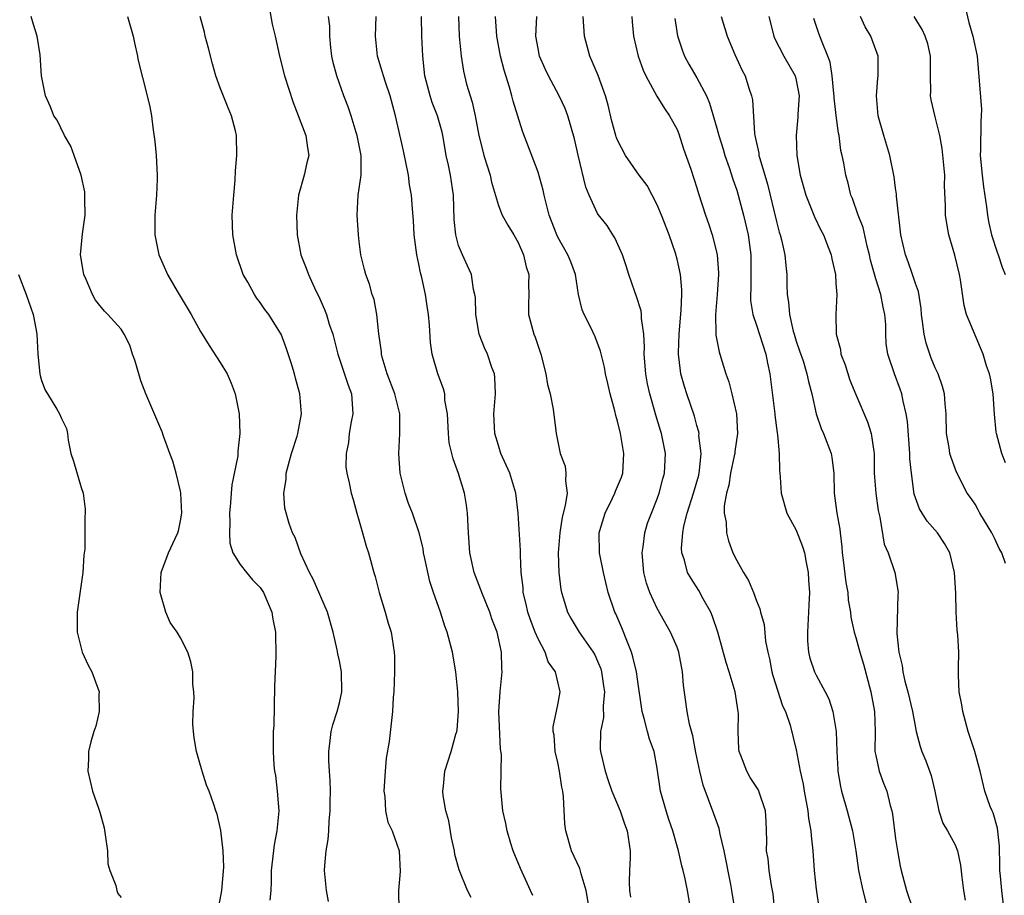
# Model space of a CAD drawing. Units: inches. Extents: x 2613000 to 2616000, y 1488000 to 1491000.
# Drawn here: x 2614971 to 2615070, y 1488785 to 1488873 of the extents above; entities that cross this region are included whole.
import ezdxf

# ---------------------------------------------------------------- set-up
doc = ezdxf.new("R2010")
doc.units = ezdxf.units.IN
doc.header["$MEASUREMENT"] = 0
doc.layers.add('LD26131488_2ft', color=16, linetype='Continuous')

msp = doc.modelspace()

# ---------------------------------------------------------------- linework, layer by layer
at = {"layer": 'LD26131488_2ft'}
for points, elevation in [([(2615065.762, 1488875), (2615066.385, 1488872.385), (2615066.791, 1488871), (2615067.218, 1488869), (2615067.638, 1488863.638), (2615067.633, 1488863), (2615067.58, 1488862.42), (2615067.551, 1488859.551), (2615067.525, 1488859), (2615067.72, 1488857), (2615067.851, 1488855.85), (2615068.169, 1488853.831), (2615068.246, 1488853), (2615068.346, 1488852.346), (2615068.664, 1488851), (2615069.247, 1488849.247), (2615069.346, 1488849), (2615069.743, 1488847.743), (2615070.045, 1488847)], 9598), ([(2614995.871, 1488874.129), (2614996.22, 1488872.22), (2614996.539, 1488871), (2614996.958, 1488869), (2614997.477, 1488867), (2614998.339, 1488864.339), (2614999.627, 1488861), (2614999.776, 1488859.776), (2614999.918, 1488859), (2614999.729, 1488858.271), (2614999.431, 1488857), (2614998.869, 1488855), (2614998.668, 1488853), (2614998.724, 1488851), (2614999.105, 1488849), (2614999.66, 1488847.66), (2614999.865, 1488847), (2615000.626, 1488845.374), (2615000.882, 1488844.882), (2615001.497, 1488843.497), (2615001.678, 1488843), (2615001.974, 1488842.026), (2615002.324, 1488841), (2615002.825, 1488839), (2615003.87, 1488835.87), (2615004.198, 1488835), (2615004.331, 1488833), (2615004.164, 1488832.164), (2615003.96, 1488831), (2615003.901, 1488830.099), (2615003.664, 1488829), (2615003.643, 1488827.644), (2615003.741, 1488827), (2615003.961, 1488826.039), (2615004.165, 1488825), (2615004.366, 1488824.366), (2615004.74, 1488823), (2615005, 1488822.169), (2615005.25, 1488821.25), (2615005.332, 1488821), (2615005.673, 1488819.673), (2615005.913, 1488819), (2615006.462, 1488817), (2615006.592, 1488816.592), (2615007.011, 1488815), (2615007.615, 1488813), (2615007.91, 1488811.91), (2615008.192, 1488811), (2615008.515, 1488809), (2615008.542, 1488808.542), (2615008.556, 1488807), (2615008.467, 1488805), (2615008.41, 1488804.41), (2615008.326, 1488803), (2615008.209, 1488801.791), (2615008, 1488800), (2615007.696, 1488798.304), (2615007.592, 1488797), (2615007.464, 1488795), (2615007.556, 1488794.444), (2615007.622, 1488793), (2615007.873, 1488791.874), (2615008.292, 1488791), (2615009.027, 1488789), (2615009.11, 1488786.89), (2615008.952, 1488785), (2615008.987, 1488783)], 9628), ([(2614990.8, 1488783), (2614991.168, 1488785), (2614991.341, 1488787.341), (2614991.275, 1488789), (2614991.049, 1488791.049), (2614990.678, 1488792.678), (2614990.546, 1488793), (2614990.338, 1488793.662), (2614989.883, 1488795), (2614989.595, 1488795.595), (2614989.189, 1488797), (2614989.132, 1488797.132), (2614989, 1488797.583), (2614988.598, 1488799), (2614988.363, 1488800.363), (2614988.294, 1488801), (2614988.246, 1488801.754), (2614988.255, 1488803), (2614988.372, 1488804.372), (2614988.336, 1488805), (2614988.246, 1488805.754), (2614988.236, 1488807), (2614988.031, 1488808.031), (2614987.729, 1488809), (2614987, 1488810.42), (2614986.666, 1488811), (2614985.959, 1488811.959), (2614985.502, 1488813), (2614985, 1488814.765), (2614984.945, 1488815), (2614985.029, 1488817), (2614985.786, 1488819), (2614986.443, 1488820.443), (2614986.718, 1488821), (2614986.791, 1488821.209), (2614987, 1488822.228), (2614987.125, 1488823), (2614987.037, 1488825), (2614987, 1488825.185), (2614986.567, 1488827), (2614986.233, 1488828.233), (2614985.923, 1488829), (2614985.276, 1488830.724), (2614985.159, 1488831.159), (2614985, 1488831.48), (2614983.508, 1488835), (2614983, 1488836.319), (2614982.781, 1488837), (2614982.389, 1488838.389), (2614982.15, 1488839), (2614981.885, 1488839.885), (2614981.311, 1488841), (2614981, 1488841.502), (2614979.66, 1488843), (2614979.334, 1488843.334), (2614978.441, 1488844.441), (2614978.131, 1488845), (2614977.506, 1488846.494), (2614977.268, 1488847), (2614977.216, 1488847.216), (2614976.933, 1488849), (2614977.123, 1488851.123), (2614977.385, 1488853), (2614977.36, 1488854.64), (2614977.369, 1488855), (2614977.345, 1488855.345), (2614976.983, 1488857), (2614976.292, 1488859), (2614975.94, 1488859.94), (2614975.298, 1488861), (2614974.559, 1488862.559), (2614974.245, 1488863), (2614973.897, 1488863.897), (2614973.397, 1488865), (2614972.998, 1488867), (2614972.872, 1488869.128), (2614972.564, 1488871), (2614972.18, 1488872.18), (2614971.937, 1488873)], 9634), ([(2614981.646, 1488873), (2614982.241, 1488871), (2614982.351, 1488870.35), (2614982.66, 1488869), (2614982.71, 1488868.71), (2614983.651, 1488865), (2614983.895, 1488863.894), (2614984.073, 1488863), (2614984.19, 1488861.81), (2614984.418, 1488860.418), (2614984.53, 1488859), (2614984.653, 1488857), (2614984.626, 1488856.626), (2614984.585, 1488855), (2614984.399, 1488853), (2614984.392, 1488851), (2614984.796, 1488849), (2614985.488, 1488847.488), (2614985.686, 1488847), (2614986.666, 1488845.334), (2614987.674, 1488843.674), (2614988.061, 1488843), (2614989, 1488841.278), (2614989.863, 1488839.863), (2614991, 1488838.163), (2614991.676, 1488837), (2614992.082, 1488836.082), (2614992.511, 1488835), (2614992.907, 1488833), (2614992.978, 1488831), (2614992.781, 1488829.219), (2614992.752, 1488828.752), (2614992.165, 1488825.835), (2614992.093, 1488825), (2614992.031, 1488824.031), (2614991.919, 1488823), (2614991.95, 1488822.05), (2614991.912, 1488821), (2614991.948, 1488819.947), (2614992.265, 1488819), (2614993, 1488817.808), (2614993.624, 1488817), (2614994.258, 1488816.258), (2614995, 1488815.501), (2614995.334, 1488815), (2614996.19, 1488813), (2614996.295, 1488812.295), (2614996.556, 1488811), (2614996.594, 1488808.594), (2614996.457, 1488805.543), (2614996.384, 1488801.616), (2614996.334, 1488801), (2614996.324, 1488799), (2614996.397, 1488797.603), (2614996.469, 1488797), (2614996.564, 1488796.564), (2614996.727, 1488795), (2614996.879, 1488793), (2614996.699, 1488791), (2614996.41, 1488789.59), (2614996.126, 1488787), (2614996.128, 1488785.872), (2614996.081, 1488785), (2614996.004, 1488784.004)], 9632), ([(2615001.895, 1488783.895), (2615001.684, 1488785), (2615001.488, 1488787), (2615001.522, 1488787.523), (2615001.677, 1488789), (2615001.876, 1488790.124), (2615001.935, 1488791), (2615001.977, 1488791.977), (2615002.073, 1488793), (2615002.069, 1488793.931), (2615002.095, 1488795), (2615002.065, 1488796.065), (2615001.996, 1488797), (2615001.942, 1488798.058), (2615001.92, 1488799), (2615002.079, 1488800.079), (2615002.162, 1488801), (2615002.315, 1488801.685), (2615002.767, 1488803), (2615003, 1488803.883), (2615003.231, 1488805), (2615003.205, 1488807), (2615003, 1488808.11), (2615002.83, 1488808.831), (2615002.774, 1488809.226), (2615002.36, 1488811), (2615001.797, 1488813), (2615000.355, 1488816.355), (2614999.993, 1488817), (2614999.1, 1488818.9), (2614998.529, 1488820.528), (2614998.264, 1488821), (2614997.943, 1488821.943), (2614997.502, 1488823.502), (2614997.414, 1488825), (2614997.629, 1488826.371), (2614997.64, 1488827), (2614998.17, 1488829), (2614998.738, 1488830.738), (2614998.805, 1488831), (2614999.179, 1488833), (2614999.004, 1488835), (2614998.567, 1488836.566), (2614998.463, 1488837), (2614998.129, 1488838.129), (2614997.63, 1488839.63), (2614997.115, 1488841), (2614997, 1488841.222), (2614995.889, 1488843), (2614995.499, 1488843.499), (2614995, 1488844.2), (2614994.654, 1488844.654), (2614994.433, 1488845), (2614993.756, 1488846.244), (2614993.317, 1488847), (2614992.637, 1488849), (2614992.265, 1488851), (2614992.21, 1488853), (2614992.347, 1488855), (2614992.498, 1488856.497), (2614992.535, 1488857.465), (2614992.68, 1488859), (2614992.624, 1488861), (2614992.517, 1488861.483), (2614992.122, 1488863), (2614991.788, 1488863.787), (2614991, 1488865.808), (2614990.561, 1488867), (2614990.208, 1488868.208), (2614989.81, 1488869.809), (2614989.484, 1488871), (2614989.401, 1488871.401), (2614988.956, 1488873)], 9630), ([(2615016.274, 1488784.274), (2615015.899, 1488785), (2615015.06, 1488787.06), (2615014.623, 1488788.623), (2615014.572, 1488789), (2615014.297, 1488790.297), (2615013.997, 1488791.997), (2615013.722, 1488793), (2615013.453, 1488794.547), (2615013.417, 1488795), (2615013.481, 1488795.481), (2615013.619, 1488797), (2615014.262, 1488799), (2615014.724, 1488800.724), (2615014.811, 1488801), (2615014.84, 1488801.16), (2615014.991, 1488803), (2615014.923, 1488805), (2615014.721, 1488807), (2615014.375, 1488809), (2615013.839, 1488811), (2615013.609, 1488811.609), (2615013.16, 1488813), (2615012.464, 1488815), (2615012.113, 1488816.113), (2615011.587, 1488818.413), (2615011.468, 1488819), (2615011.418, 1488819.418), (2615011.017, 1488821), (2615010.34, 1488823), (2615009.968, 1488823.968), (2615009.613, 1488825), (2615009.123, 1488827), (2615008.97, 1488829), (2615009.084, 1488831), (2615009.074, 1488833), (2615008.563, 1488835), (2615007.815, 1488837), (2615007.307, 1488838.693), (2615007.233, 1488839), (2615007.219, 1488839.219), (2615006.963, 1488841.037), (2615006.746, 1488843), (2615006.484, 1488844.484), (2615006.299, 1488845), (2615006.028, 1488846.028), (2615005.663, 1488847), (2615005.52, 1488847.52), (2615005.167, 1488849), (2615005, 1488850.34), (2615004.926, 1488851), (2615004.797, 1488853), (2615004.898, 1488855), (2615005.171, 1488857), (2615005.189, 1488858.811), (2615005.169, 1488859), (2615004.79, 1488861), (2615004.684, 1488861.316), (2615004.187, 1488863), (2615003.885, 1488863.885), (2615003.441, 1488865), (2615002.721, 1488867), (2615002.372, 1488868.372), (2615002.244, 1488869), (2615002.145, 1488869.855), (2615002.037, 1488871), (2615002.023, 1488872.023), (2615001.906, 1488873)], 9626), ([(2615022.473, 1488784.473), (2615022.253, 1488785), (2615021.224, 1488787.223), (2615020.508, 1488789), (2615020.26, 1488789.74), (2615019.872, 1488791), (2615019.747, 1488791.747), (2615019.435, 1488793), (2615019.245, 1488795.244), (2615019.317, 1488798.683), (2615019.227, 1488799.227), (2615019.064, 1488803), (2615019.172, 1488805), (2615019.334, 1488806.666), (2615019.382, 1488807), (2615019.349, 1488807.35), (2615019.331, 1488809), (2615018.891, 1488811), (2615018.359, 1488812.359), (2615018.137, 1488813), (2615017.323, 1488815), (2615017.252, 1488815.252), (2615016.576, 1488817), (2615016.14, 1488819), (2615016.001, 1488821), (2615015.907, 1488823), (2615015.8, 1488823.799), (2615015.589, 1488825), (2615015, 1488826.97), (2615014.441, 1488828.441), (2615014.058, 1488830.058), (2615013.976, 1488831), (2615013.874, 1488833), (2615013.627, 1488834.373), (2615013.606, 1488835), (2615013.488, 1488835.488), (2615012.903, 1488837), (2615012.334, 1488839), (2615012.176, 1488840.176), (2615012.074, 1488841.927), (2615011.973, 1488843), (2615011.818, 1488843.818), (2615011.654, 1488845), (2615011.289, 1488846.711), (2615011.172, 1488847.172), (2615011, 1488848.061), (2615010.797, 1488849), (2615010.534, 1488851), (2615010.454, 1488852.454), (2615010.368, 1488853.632), (2615010.243, 1488855), (2615010.044, 1488856.044), (2615009.935, 1488857), (2615009.457, 1488859.457), (2615008.647, 1488863), (2615008.105, 1488865), (2615007.62, 1488866.381), (2615007.422, 1488867), (2615007.347, 1488867.347), (2615006.818, 1488869), (2615006.633, 1488871), (2615006.695, 1488873)], 9624), ([(2615028.163, 1488783), (2615027.843, 1488785), (2615027.334, 1488786.666), (2615027.209, 1488787.21), (2615026.378, 1488789), (2615025.784, 1488791), (2615025.691, 1488791.692), (2615025.576, 1488794.424), (2615025.503, 1488795), (2615025.407, 1488795.407), (2615025.173, 1488797), (2615025, 1488797.888), (2615024.734, 1488799), (2615024.625, 1488800.625), (2615024.534, 1488801), (2615024.521, 1488801.479), (2615025, 1488803.687), (2615025.214, 1488805), (2615024.753, 1488807), (2615024.021, 1488808.021), (2615023.721, 1488809), (2615023, 1488810.335), (2615022.716, 1488811), (2615022.235, 1488812.235), (2615021.977, 1488813), (2615021.807, 1488813.807), (2615021.511, 1488815), (2615021.483, 1488815.483), (2615021.31, 1488817), (2615021.226, 1488818.773), (2615021.23, 1488819.23), (2615020.992, 1488823), (2615020.766, 1488825), (2615020.152, 1488827), (2615019.262, 1488829), (2615019, 1488829.813), (2615018.66, 1488831), (2615018.551, 1488833), (2615018.698, 1488835), (2615018.643, 1488836.644), (2615018.606, 1488837), (2615018.36, 1488837.64), (2615017.906, 1488839), (2615017.62, 1488839.62), (2615017.062, 1488841), (2615016.743, 1488843), (2615016.683, 1488844.683), (2615016.632, 1488845), (2615016.49, 1488845.51), (2615016.288, 1488847), (2615015.902, 1488847.902), (2615015.393, 1488849), (2615015, 1488849.921), (2615014.707, 1488851), (2615014.535, 1488852.535), (2615014.47, 1488855), (2615014.175, 1488857), (2615013.983, 1488858.017), (2615013.753, 1488859), (2615013.629, 1488859.629), (2615013.412, 1488861), (2615013.335, 1488861.335), (2615012.868, 1488863), (2615012.333, 1488864.333), (2615012.118, 1488865), (2615011.603, 1488867), (2615011.39, 1488869), (2615011.305, 1488871), (2615011.244, 1488873)], 9622), ([(2615015.003, 1488873), (2615015.063, 1488871), (2615015.244, 1488869), (2615015.482, 1488867.482), (2615015.807, 1488866.193), (2615016.156, 1488865), (2615016.374, 1488864.374), (2615016.669, 1488863), (2615017.041, 1488861), (2615017.429, 1488859.429), (2615017.541, 1488859), (2615018.163, 1488857), (2615018.298, 1488856.298), (2615019, 1488853.976), (2615019.38, 1488853), (2615019.967, 1488851.967), (2615020.558, 1488851), (2615021, 1488850.223), (2615021.546, 1488849), (2615021.794, 1488847.794), (2615022.077, 1488847), (2615022.026, 1488846.026), (2615022.075, 1488845), (2615022.044, 1488844.044), (2615022.05, 1488843), (2615022.567, 1488841), (2615022.695, 1488840.695), (2615023.278, 1488839), (2615023.796, 1488837), (2615023.953, 1488835.954), (2615024.206, 1488835), (2615024.529, 1488833.471), (2615024.834, 1488831), (2615025, 1488830.166), (2615025.235, 1488829), (2615025.714, 1488827.714), (2615025.801, 1488827), (2615025.761, 1488826.239), (2615025.916, 1488825), (2615025.741, 1488823.741), (2615025.426, 1488822.574), (2615025.176, 1488821), (2615025.035, 1488819), (2615025.081, 1488817), (2615025.287, 1488815.287), (2615025.35, 1488815), (2615025.525, 1488814.475), (2615025.971, 1488813), (2615026.336, 1488812.336), (2615027.133, 1488811), (2615028.542, 1488809), (2615028.718, 1488808.718), (2615029, 1488808.073), (2615029.306, 1488807.307), (2615029.386, 1488807), (2615029.603, 1488805.603), (2615029.679, 1488805), (2615029.565, 1488803.565), (2615029.591, 1488802.409), (2615029.292, 1488801), (2615029.238, 1488799.238), (2615029.272, 1488799), (2615029.741, 1488797), (2615030.054, 1488796.054), (2615030.418, 1488795), (2615031.254, 1488793), (2615031.704, 1488791.704), (2615031.985, 1488791), (2615032.266, 1488789), (2615032.276, 1488788.276), (2615032.194, 1488787), (2615032.17, 1488785.83), (2615032.222, 1488785), (2615032.31, 1488784.311)], 9620), ([(2615038.394, 1488783), (2615038.055, 1488785), (2615037.822, 1488786.178), (2615037.623, 1488787), (2615037.483, 1488787.483), (2615037.147, 1488789), (2615037, 1488789.449), (2615036.56, 1488791), (2615036.158, 1488792.157), (2615035.886, 1488793), (2615035.339, 1488795), (2615035, 1488797.31), (2615034.677, 1488799), (2615034.233, 1488800.232), (2615034.023, 1488801), (2615033.695, 1488802.305), (2615033.482, 1488803), (2615033, 1488806.28), (2615032.908, 1488807), (2615032.535, 1488808.535), (2615032.4, 1488809), (2615031.997, 1488810.003), (2615031.448, 1488811.448), (2615030.832, 1488812.833), (2615030.745, 1488813), (2615030.057, 1488815), (2615029.578, 1488817), (2615029.181, 1488819), (2615029.16, 1488821), (2615029.225, 1488821.225), (2615029.757, 1488823), (2615030.501, 1488824.501), (2615030.73, 1488825), (2615030.788, 1488825.211), (2615031, 1488825.652), (2615031.391, 1488826.609), (2615031.525, 1488827), (2615031.652, 1488829), (2615031.306, 1488831), (2615031, 1488832.257), (2615030.829, 1488832.829), (2615030.722, 1488833.277), (2615030.259, 1488835), (2615030.032, 1488836.032), (2615029.793, 1488837), (2615029.685, 1488837.685), (2615029.296, 1488839.296), (2615028.746, 1488840.746), (2615028.306, 1488841.694), (2615027.645, 1488843), (2615027.445, 1488843.444), (2615027.08, 1488845), (2615026.754, 1488847), (2615026.291, 1488848.29), (2615026.006, 1488849), (2615025, 1488850.768), (2615024.884, 1488851), (2615024.13, 1488853), (2615023.802, 1488854.198), (2615023.611, 1488855), (2615023.509, 1488855.509), (2615023, 1488857.307), (2615021.439, 1488861.439), (2615020.482, 1488864.482), (2615020.369, 1488865), (2615020.136, 1488865.864), (2615019.575, 1488867.575), (2615019.209, 1488869), (2615018.833, 1488871), (2615018.724, 1488873)], 9618), ([(2615042.861, 1488783), (2615042.563, 1488784.563), (2615042.507, 1488785), (2615042.401, 1488785.599), (2615041.729, 1488789), (2615041.326, 1488790.674), (2615041.23, 1488791.23), (2615040.713, 1488792.713), (2615039.614, 1488795.614), (2615039.295, 1488797), (2615038.899, 1488798.899), (2615038.574, 1488800.574), (2615038.245, 1488801.755), (2615038.012, 1488803), (2615037.65, 1488805.65), (2615037.554, 1488807), (2615037.168, 1488809), (2615037, 1488809.481), (2615036.349, 1488811), (2615035, 1488813.39), (2615034.269, 1488815), (2615033.925, 1488815.925), (2615033.666, 1488817), (2615033.48, 1488819), (2615033.583, 1488819.583), (2615033.735, 1488821), (2615034.034, 1488821.966), (2615034.423, 1488823), (2615035, 1488824.427), (2615035.19, 1488825), (2615035.548, 1488826.452), (2615035.727, 1488827), (2615035.828, 1488829), (2615035.43, 1488831), (2615035.32, 1488831.32), (2615034.858, 1488832.858), (2615034.764, 1488833.236), (2615034.25, 1488835), (2615034.019, 1488836.02), (2615033.85, 1488837), (2615033.685, 1488839), (2615033.707, 1488839.707), (2615033.647, 1488841), (2615033.422, 1488842.578), (2615033.417, 1488843), (2615033.369, 1488843.37), (2615032.888, 1488844.888), (2615032.743, 1488845.257), (2615032.149, 1488847), (2615031.872, 1488847.872), (2615031.488, 1488849), (2615030.721, 1488850.721), (2615030.522, 1488851), (2615029.943, 1488851.943), (2615029.058, 1488853.059), (2615029, 1488853.157), (2615028.148, 1488855), (2615027.803, 1488855.803), (2615027.04, 1488859.04), (2615026.679, 1488860.678), (2615026.009, 1488863), (2615025.728, 1488863.728), (2615025.136, 1488865), (2615024.043, 1488867), (2615023.711, 1488867.711), (2615023.149, 1488869), (2615023, 1488869.754), (2615022.787, 1488871), (2615022.859, 1488873)], 9616), ([(2615046.849, 1488782.849), (2615046.671, 1488784.671), (2615046.507, 1488785.493), (2615046.284, 1488787), (2615046.171, 1488788.171), (2615046.017, 1488789), (2615046.039, 1488790.039), (2615045.989, 1488791), (2615045.969, 1488791.969), (2615045.911, 1488793), (2615045.247, 1488795), (2615045.163, 1488795.163), (2615044.367, 1488796.367), (2615044.006, 1488797), (2615043.407, 1488798.593), (2615043.234, 1488799), (2615043.21, 1488799.211), (2615043.16, 1488801), (2615043.176, 1488802.824), (2615043.166, 1488803), (2615042.849, 1488805), (2615042.258, 1488807), (2615041.944, 1488807.944), (2615041.118, 1488811), (2615040.581, 1488812.581), (2615040.41, 1488813), (2615039.639, 1488814.36), (2615039.191, 1488815.191), (2615038.401, 1488816.401), (2615038.064, 1488817), (2615037.74, 1488818.26), (2615037.482, 1488819), (2615037.444, 1488819.444), (2615037.577, 1488821), (2615037.681, 1488821.681), (2615038.008, 1488823), (2615038.637, 1488825), (2615039.183, 1488826.817), (2615039.264, 1488827.264), (2615039.42, 1488829), (2615039.202, 1488830.798), (2615039.209, 1488831), (2615039.186, 1488831.186), (2615039, 1488831.797), (2615038.754, 1488832.754), (2615037.984, 1488835), (2615037.752, 1488835.752), (2615037.392, 1488837), (2615037.329, 1488837.329), (2615037.137, 1488839), (2615037.132, 1488839.132), (2615037.202, 1488841), (2615037.341, 1488842.659), (2615037.424, 1488843.424), (2615037.469, 1488845), (2615037.469, 1488845.469), (2615037.334, 1488847), (2615037, 1488848.549), (2615036.834, 1488849.166), (2615036.187, 1488851), (2615035.434, 1488853), (2615035, 1488854.025), (2615034.502, 1488855), (2615033.969, 1488855.969), (2615033.183, 1488857), (2615031.798, 1488859), (2615031, 1488860.532), (2615030.866, 1488860.866), (2615030.827, 1488861), (2615030.442, 1488862.442), (2615030.058, 1488864.058), (2615029.804, 1488865), (2615029.049, 1488867.049), (2615028.456, 1488868.456), (2615028.196, 1488869), (2615027.662, 1488871), (2615027.535, 1488873)], 9614), ([(2615032.425, 1488873), (2615032.459, 1488872.459), (2615032.595, 1488871), (2615033.066, 1488869), (2615033.576, 1488867.576), (2615033.842, 1488867), (2615034.969, 1488864.968), (2615035.736, 1488863.736), (2615036.24, 1488863), (2615037, 1488861.6), (2615037.172, 1488861.172), (2615037.655, 1488859.655), (2615038.379, 1488857.621), (2615039, 1488855.726), (2615039.164, 1488855.164), (2615039.864, 1488853), (2615040.16, 1488852.16), (2615040.539, 1488851), (2615041, 1488849.158), (2615041.033, 1488849), (2615041.165, 1488847.165), (2615041.163, 1488847), (2615041.045, 1488845), (2615040.859, 1488843), (2615040.897, 1488841.103), (2615040.889, 1488840.889), (2615041.224, 1488839.224), (2615041.311, 1488839), (2615041.921, 1488837), (2615042.212, 1488836.212), (2615042.518, 1488835), (2615042.995, 1488833), (2615043.081, 1488831), (2615042.808, 1488829.192), (2615042.803, 1488829), (2615042.759, 1488828.759), (2615042.394, 1488827), (2615042.207, 1488825.792), (2615041.976, 1488825), (2615041.738, 1488823.738), (2615041.742, 1488823), (2615041.926, 1488822.075), (2615041.963, 1488821), (2615042.189, 1488820.189), (2615042.628, 1488819), (2615043, 1488818.21), (2615043.682, 1488817), (2615044.205, 1488816.205), (2615044.681, 1488815), (2615045, 1488814.147), (2615045.348, 1488813.348), (2615045.405, 1488813), (2615045.777, 1488811.777), (2615045.914, 1488810.086), (2615046.137, 1488809), (2615046.308, 1488808.308), (2615046.543, 1488807), (2615046.635, 1488806.635), (2615047.6, 1488803.601), (2615047.903, 1488803), (2615048.37, 1488801.63), (2615049, 1488799.142), (2615049.399, 1488797), (2615049.699, 1488795.699), (2615049.794, 1488795), (2615050.178, 1488793), (2615050.24, 1488792.24), (2615050.482, 1488791), (2615050.493, 1488790.494), (2615050.669, 1488789), (2615050.817, 1488787), (2615051, 1488785.131), (2615051.266, 1488783.266)], 9612), ([(2615041.447, 1488873), (2615042.04, 1488871), (2615042.829, 1488869.171), (2615043.555, 1488867.555), (2615043.845, 1488867), (2615044.232, 1488865.768), (2615044.505, 1488865), (2615044.597, 1488864.598), (2615044.781, 1488861.219), (2615044.818, 1488861), (2615045.221, 1488859.221), (2615045.246, 1488859), (2615045.323, 1488858.677), (2615046.097, 1488856.098), (2615047, 1488852.351), (2615047.289, 1488851.289), (2615047.384, 1488851), (2615047.512, 1488850.488), (2615047.839, 1488849), (2615047.936, 1488847.936), (2615048.045, 1488847), (2615048.058, 1488845.941), (2615048.098, 1488845), (2615048.225, 1488844.225), (2615048.309, 1488843), (2615048.702, 1488841.298), (2615048.785, 1488841), (2615049, 1488840.302), (2615049.342, 1488839.342), (2615049.68, 1488838.32), (2615050.08, 1488837), (2615050.234, 1488836.233), (2615050.563, 1488835), (2615051.02, 1488833), (2615051.524, 1488831.524), (2615051.747, 1488831), (2615052.521, 1488829), (2615052.589, 1488828.589), (2615052.782, 1488827), (2615052.821, 1488825), (2615053.094, 1488823), (2615053.388, 1488821.388), (2615053.422, 1488821), (2615053.603, 1488819.603), (2615053.639, 1488819), (2615053.738, 1488818.262), (2615053.996, 1488815.996), (2615054.19, 1488815), (2615054.241, 1488814.241), (2615054.465, 1488813), (2615054.507, 1488812.506), (2615054.82, 1488811), (2615055, 1488810.454), (2615055.39, 1488809), (2615055.782, 1488807.782), (2615056.507, 1488805), (2615056.872, 1488803), (2615056.938, 1488801), (2615056.925, 1488799), (2615057, 1488798.58), (2615057.351, 1488797), (2615057.8, 1488795.8), (2615058.13, 1488795), (2615058.46, 1488793.54), (2615058.615, 1488793), (2615058.686, 1488792.686), (2615059, 1488790.184), (2615059.186, 1488789), (2615059.459, 1488787.459), (2615059.557, 1488787), (2615060.097, 1488785), (2615060.777, 1488783)], 9608), ([(2615046.244, 1488873), (2615046.741, 1488871), (2615046.815, 1488870.815), (2615047.749, 1488869), (2615048.9, 1488867), (2615049, 1488866.567), (2615049.28, 1488865), (2615049.157, 1488863.157), (2615049.162, 1488862.838), (2615048.988, 1488861), (2615049.059, 1488859), (2615049.406, 1488857), (2615049.97, 1488855), (2615050.83, 1488852.83), (2615051.472, 1488851.472), (2615051.726, 1488851), (2615052.219, 1488849.782), (2615052.509, 1488849), (2615052.574, 1488848.575), (2615052.939, 1488847), (2615053, 1488846.121), (2615053.072, 1488845), (2615052.988, 1488843), (2615053.03, 1488841), (2615053.458, 1488839.458), (2615053.497, 1488839), (2615053.917, 1488837.917), (2615054.39, 1488836.39), (2615055, 1488834.922), (2615056.176, 1488832.176), (2615056.546, 1488831), (2615056.795, 1488829.205), (2615056.843, 1488829), (2615056.857, 1488827), (2615056.997, 1488825), (2615057.249, 1488823.249), (2615057.3, 1488823), (2615057.427, 1488822.572), (2615057.864, 1488819.864), (2615058.255, 1488819), (2615058.94, 1488817), (2615059.238, 1488815.238), (2615059.249, 1488815), (2615059.221, 1488814.779), (2615059.125, 1488810.875), (2615059.333, 1488809), (2615059.649, 1488807.649), (2615059.727, 1488807), (2615059.946, 1488806.054), (2615060.23, 1488805), (2615060.71, 1488803), (2615061, 1488801.358), (2615061.079, 1488801), (2615061.475, 1488799.475), (2615061.646, 1488799), (2615062.055, 1488798.056), (2615062.586, 1488796.586), (2615062.947, 1488795), (2615063.348, 1488793), (2615063.76, 1488791.76), (2615064.245, 1488791), (2615065, 1488789.583), (2615065.246, 1488789), (2615065.546, 1488787.546), (2615065.673, 1488786.327), (2615065.835, 1488785), (2615066.006, 1488784.006)], 9606), ([(2615070.076, 1488817.923), (2615069.705, 1488819), (2615069.443, 1488819.443), (2615069, 1488820.409), (2615068.798, 1488820.798), (2615068.71, 1488821), (2615067.486, 1488823), (2615067.324, 1488823.325), (2615067, 1488823.88), (2615066.55, 1488824.55), (2615066.222, 1488825), (2615065.129, 1488827.128), (2615064.583, 1488828.583), (2615064.481, 1488829), (2615064.392, 1488829.608), (2615064.128, 1488831), (2615064.095, 1488833), (2615063.993, 1488834.007), (2615063.934, 1488835), (2615063.727, 1488835.727), (2615063.292, 1488837), (2615063, 1488837.609), (2615062.593, 1488838.593), (2615062.446, 1488839), (2615062.088, 1488840.088), (2615061.867, 1488841), (2615061.721, 1488842.279), (2615061.62, 1488843), (2615061.578, 1488843.578), (2615061.299, 1488845.299), (2615061, 1488846.122), (2615060.718, 1488847), (2615060.279, 1488848.279), (2615059.996, 1488849), (2615059.547, 1488851), (2615059.097, 1488854.903), (2615059.094, 1488855.094), (2615059, 1488855.701), (2615058.853, 1488856.853), (2615058.407, 1488859), (2615057.815, 1488861), (2615057.251, 1488863), (2615057.065, 1488865), (2615057.228, 1488866.772), (2615057.26, 1488867), (2615057.244, 1488869), (2615056.513, 1488871), (2615055.949, 1488871.949), (2615055.452, 1488873)], 9602), ([(2615070.062, 1488828.062), (2615069.718, 1488829), (2615069.152, 1488831), (2615069.128, 1488831.128), (2615068.964, 1488832.964), (2615068.84, 1488835), (2615068.561, 1488836.561), (2615068.458, 1488837), (2615068.171, 1488837.829), (2615067.809, 1488839), (2615066.154, 1488843), (2615065.899, 1488843.898), (2615065.534, 1488846.466), (2615065.436, 1488847), (2615064.963, 1488848.963), (2615064.362, 1488851), (2615064.158, 1488852.158), (2615064.027, 1488853), (2615064.035, 1488853.965), (2615063.935, 1488855.935), (2615063.954, 1488857), (2615063.694, 1488859.693), (2615063.441, 1488861), (2615063, 1488862.904), (2615062.583, 1488864.583), (2615062.528, 1488865), (2615062.565, 1488865.435), (2615062.526, 1488867), (2615062.534, 1488869), (2615062.243, 1488870.244), (2615061.977, 1488871), (2615061.692, 1488871.692), (2615060.859, 1488873)], 9600), ([(2615036.782, 1488872.782), (2615037.048, 1488871.048), (2615037.531, 1488869.531), (2615037.75, 1488869), (2615038.191, 1488868.191), (2615039, 1488866.822), (2615039.959, 1488865), (2615040.271, 1488864.271), (2615041, 1488861.749), (2615041.193, 1488861), (2615041.625, 1488859.625), (2615041.794, 1488859), (2615042.227, 1488857.773), (2615042.609, 1488856.608), (2615043, 1488855.512), (2615043.159, 1488855), (2615043.699, 1488853), (2615044.164, 1488851), (2615044.428, 1488849), (2615044.421, 1488845.579), (2615044.38, 1488845), (2615044.399, 1488844.399), (2615044.629, 1488843), (2615045, 1488841.917), (2615045.922, 1488839), (2615046.091, 1488838.091), (2615046.331, 1488837), (2615046.846, 1488833), (2615046.853, 1488832.853), (2615047.071, 1488831.071), (2615047.115, 1488830.886), (2615047.281, 1488829), (2615047.297, 1488827.296), (2615047.347, 1488827), (2615047.381, 1488826.619), (2615047.469, 1488825), (2615048.05, 1488823), (2615049, 1488821.279), (2615049.638, 1488819.638), (2615049.816, 1488819), (2615049.983, 1488818.017), (2615050.19, 1488817), (2615050.248, 1488816.249), (2615050.318, 1488815), (2615050.257, 1488813.743), (2615050.239, 1488813), (2615050.115, 1488811), (2615050.128, 1488810.128), (2615050.231, 1488809), (2615050.371, 1488808.371), (2615050.839, 1488807), (2615051, 1488806.668), (2615051.908, 1488805), (2615052.282, 1488804.282), (2615052.682, 1488803), (2615053.015, 1488801), (2615053.08, 1488799), (2615053.176, 1488797.176), (2615053.194, 1488797), (2615053.456, 1488795.456), (2615053.57, 1488795), (2615054.127, 1488793), (2615054.65, 1488791), (2615054.995, 1488789), (2615055.258, 1488787), (2615055.697, 1488785), (2615056.22, 1488783)], 9610), ([(2615069.934, 1488783), (2615069.694, 1488785), (2615069.556, 1488786.444), (2615069.511, 1488787), (2615069.51, 1488787.51), (2615069.452, 1488789.452), (2615069.263, 1488791.263), (2615068.814, 1488792.814), (2615068.721, 1488793), (2615068.534, 1488793.466), (2615067.979, 1488795), (2615067.508, 1488797), (2615066.999, 1488799), (2615066.325, 1488801), (2615065.758, 1488803), (2615065.687, 1488803.687), (2615065.415, 1488805), (2615065.321, 1488806.679), (2615065.342, 1488807.342), (2615065.359, 1488809), (2615065.259, 1488810.742), (2615065.207, 1488811.207), (2615065.109, 1488813), (2615065.076, 1488814.924), (2615064.935, 1488817), (2615064.448, 1488819), (2615063.931, 1488819.931), (2615063.206, 1488821), (2615062.192, 1488822.192), (2615061.666, 1488823), (2615061.422, 1488823.422), (2615060.885, 1488824.885), (2615060.593, 1488827), (2615060.443, 1488828.443), (2615060.429, 1488829), (2615060.201, 1488832.201), (2615060.073, 1488833), (2615059.751, 1488834.249), (2615059.626, 1488835), (2615059.476, 1488835.477), (2615058.895, 1488837), (2615058.227, 1488839), (2615058.062, 1488840.062), (2615058.018, 1488841), (2615058.006, 1488841.994), (2615057.922, 1488843), (2615057.739, 1488843.739), (2615057.511, 1488845), (2615057, 1488846.583), (2615056.468, 1488848.468), (2615056.36, 1488849), (2615056.127, 1488849.873), (2615055.737, 1488851.737), (2615055.24, 1488853), (2615054.663, 1488854.663), (2615054.511, 1488855), (2615054.213, 1488856.213), (2615053.986, 1488857), (2615053.775, 1488858.225), (2615053.621, 1488859), (2615053.502, 1488859.502), (2615053.308, 1488861), (2615053.25, 1488861.25), (2615053.01, 1488863.01), (2615052.806, 1488864.806), (2615052.801, 1488865), (2615052.769, 1488865.23), (2615052.613, 1488867), (2615052.398, 1488868.398), (2615052.172, 1488869), (2615051.592, 1488870.408), (2615051.279, 1488871.279), (2615050.783, 1488872.783)], 9604), ([(2614970.687, 1488847), (2614971.449, 1488845), (2614972.138, 1488843), (2614972.418, 1488841.581), (2614972.518, 1488841), (2614972.618, 1488839), (2614972.815, 1488837), (2614972.845, 1488836.845), (2614973, 1488836.336), (2614973.37, 1488835.37), (2614973.586, 1488835), (2614974.554, 1488833.446), (2614974.811, 1488833), (2614975, 1488832.505), (2614975.499, 1488831.499), (2614975.605, 1488831), (2614975.68, 1488830.32), (2614975.934, 1488829), (2614976.204, 1488828.204), (2614977, 1488825.569), (2614977.194, 1488825), (2614977.383, 1488823.383), (2614977.402, 1488823), (2614977.354, 1488822.646), (2614977.362, 1488821), (2614977.346, 1488819.346), (2614977.25, 1488818.751), (2614977.15, 1488817), (2614976.6, 1488813), (2614976.575, 1488811), (2614977.074, 1488809), (2614977.686, 1488807.686), (2614978.06, 1488807), (2614978.79, 1488805), (2614978.773, 1488804.773), (2614978.81, 1488803), (2614978.479, 1488801.522), (2614978.279, 1488801), (2614977.976, 1488799.976), (2614977.731, 1488799), (2614977.736, 1488798.264), (2614977.666, 1488797), (2614978.141, 1488795), (2614978.72, 1488793.28), (2614978.872, 1488792.872), (2614979.296, 1488791.296), (2614979.416, 1488790.583), (2614979.63, 1488789), (2614979.688, 1488787.688), (2614979.874, 1488787), (2614980.49, 1488785.51), (2614980.579, 1488785), (2614980.689, 1488784.689), (2614981, 1488784.292)], 9636)]:
    msp.add_lwpolyline(points, dxfattribs=dict(at, elevation=elevation))

doc.saveas('drawing.dxf')
